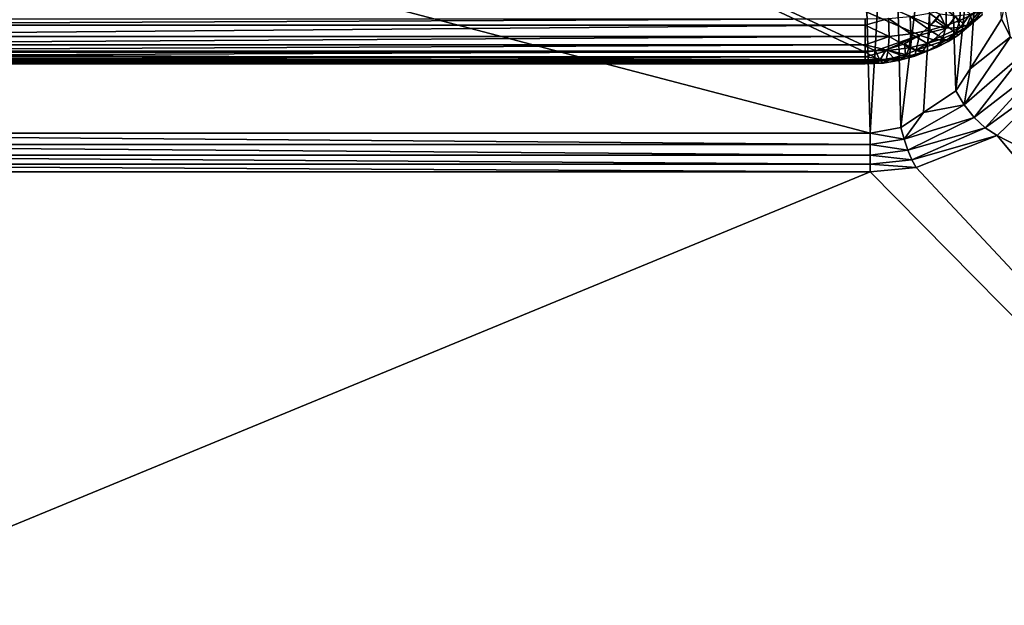
# Model space of a CAD drawing. Extents: x -1 to 100, y 0 to 180.
# Drawn here: x 48 to 62, y 155 to 163 of the extents above; entities that cross this region are included whole.
import ezdxf

# ---------------------------------------------------------------- set-up
doc = ezdxf.new("R2010")
doc.units = 0
doc.layers.add('FALDON', color=201, linetype='CONTINUOUS')
doc.layers.add('PORCELANA', color=60, linetype='CONTINUOUS')

msp = doc.modelspace()

# ---------------------------------------------------------------- linework, layer by layer
at = {"layer": 'FALDON', "invisible_edges": 8}
for points in [[(0.02, 179.78), (100.003, 179.78), (0.02, 0.219), (0.02, 179.78)], [(0.02, 0.219), (100.003, 179.78), (100.003, 0.219), (0.02, 0.219)]]:
    msp.add_3dface(points, dxfattribs=at)
at = {"layer": 'PORCELANA', "invisible_edges": 8}
for points in [[(38.024, 173.141, 59.567), (39.674, 162.791, 44.531), (60.197, 162.774, 44.506), (38.024, 173.141, 59.567)], [(38.024, 173.141, 59.567), (60.197, 162.774, 44.506), (60.348, 162.791, 44.53), (38.024, 173.141, 59.567)], [(61.153, 163.167, 45.077), (38.024, 173.141, 59.567), (60.986, 163.019, 44.86), (61.153, 163.167, 45.077)], [(60.986, 163.019, 44.86), (38.024, 173.141, 59.567), (60.348, 162.791, 44.53), (60.986, 163.019, 44.86)], [(61.284, 163.324, 45.306), (38.024, 173.141, 59.567), (61.153, 163.167, 45.077), (61.284, 163.324, 45.306)], [(60.268, 161.591, 42.366), (60.103, 167.777, 44.023), (39.435, 167.056, 43.83), (60.268, 161.591, 42.366)], [(60.268, 161.591, 42.366), (60.587, 167.056, 43.83), (60.103, 167.777, 44.023), (60.268, 161.591, 42.366)], [(39.435, 167.056, 43.83), (39.754, 161.591, 42.366), (60.268, 161.591, 42.366), (39.435, 167.056, 43.83)], [(60.716, 161.674, 42.439), (60.587, 167.056, 43.83), (60.268, 161.591, 42.366), (60.716, 161.674, 42.439)], [(60.716, 161.674, 42.439), (61.358, 166.974, 43.969), (60.587, 167.056, 43.83), (60.716, 161.674, 42.439)], [(61.044, 161.892, 42.648), (61.358, 166.974, 43.969), (60.716, 161.674, 42.439), (61.044, 161.892, 42.648)], [(61.519, 162.207, 42.95), (61.358, 166.974, 43.969), (61.044, 161.892, 42.648), (61.519, 162.207, 42.95)], [(61.519, 162.207, 42.95), (62.01, 166.825, 44.386), (61.358, 166.974, 43.969), (61.519, 162.207, 42.95)], [(61.724, 162.531, 43.267), (62.01, 166.825, 44.386), (61.519, 162.207, 42.95), (61.724, 162.531, 43.267)], [(62.182, 163.255, 43.973), (62.01, 166.825, 44.386), (61.724, 162.531, 43.267), (62.182, 163.255, 43.973)], [(61.576, 163.235, 43.725), (61.377, 163.395, 43.392), (61.584, 163.459, 43.561), (61.576, 163.235, 43.725)], [(61.584, 163.459, 43.561), (61.742, 163.313, 43.906), (61.576, 163.235, 43.725), (61.584, 163.459, 43.561)], [(62.228, 163.459, 44.174), (62.182, 163.255, 43.973), (62.315, 162.997, 44.093), (62.228, 163.459, 44.174)], [(60.197, 163.164, 43.038), (39.825, 163.164, 43.038), (60.197, 163.26, 43.012), (60.197, 163.164, 43.038)], [(60.197, 163.26, 43.012), (39.825, 163.164, 43.038), (39.825, 163.26, 43.012), (60.197, 163.26, 43.012)], [(60.537, 163.265, 43.03), (60.543, 163.002, 43.178), (60.197, 163.164, 43.038), (60.537, 163.265, 43.03)], [(60.537, 163.265, 43.03), (60.197, 163.164, 43.038), (60.197, 163.26, 43.012), (60.537, 163.265, 43.03)], [(60.853, 163.294, 43.115), (60.861, 163.039, 43.267), (60.537, 163.265, 43.03), (60.853, 163.294, 43.115)], [(60.861, 163.039, 43.267), (60.543, 163.002, 43.178), (60.537, 163.265, 43.03), (60.861, 163.039, 43.267)], [(61.134, 163.34, 43.239), (61.139, 163.094, 43.396), (60.853, 163.294, 43.115), (61.134, 163.34, 43.239)], [(60.853, 163.294, 43.115), (61.139, 163.094, 43.396), (60.861, 163.039, 43.267), (60.853, 163.294, 43.115)], [(61.377, 163.395, 43.392), (61.377, 163.16, 43.553), (61.134, 163.34, 43.239), (61.377, 163.395, 43.392)], [(61.134, 163.34, 43.239), (61.377, 163.16, 43.553), (61.139, 163.094, 43.396), (61.134, 163.34, 43.239)], [(61.284, 163.324, 45.306), (61.153, 163.167, 45.077), (61.222, 163.229, 45.167), (61.284, 163.324, 45.306)], [(61.381, 163.121, 44.952), (61.284, 163.324, 45.306), (61.222, 163.229, 45.167), (61.381, 163.121, 44.952)], [(61.515, 163.297, 45.215), (61.284, 163.324, 45.306), (61.381, 163.121, 44.952), (61.515, 163.297, 45.215)], [(61.576, 163.235, 43.725), (61.377, 163.16, 43.553), (61.377, 163.395, 43.392), (61.576, 163.235, 43.725)], [(61.586, 163.133, 44.802), (61.515, 163.297, 45.215), (61.381, 163.121, 44.952), (61.586, 163.133, 44.802)], [(61.722, 163.32, 45.101), (61.515, 163.297, 45.215), (61.586, 163.133, 44.802), (61.722, 163.32, 45.101)], [(61.67, 163.138, 44.098), (61.902, 163.317, 44.457), (61.548, 163.015, 44.305), (61.67, 163.138, 44.098)], [(61.902, 163.317, 44.457), (61.764, 163.199, 44.634), (61.548, 163.015, 44.305), (61.902, 163.317, 44.457)], [(61.576, 163.235, 43.725), (61.742, 163.313, 43.906), (61.67, 163.138, 44.098), (61.576, 163.235, 43.725)], [(61.586, 163.133, 44.802), (61.764, 163.199, 44.634), (61.722, 163.32, 45.101), (61.586, 163.133, 44.802)], [(61.67, 163.138, 44.098), (61.742, 163.313, 43.906), (61.88, 163.395, 44.093), (61.67, 163.138, 44.098)], [(61.88, 163.395, 44.093), (61.902, 163.317, 44.457), (61.67, 163.138, 44.098), (61.88, 163.395, 44.093)], [(61.722, 163.32, 45.101), (61.764, 163.199, 44.634), (61.905, 163.387, 44.965), (61.722, 163.32, 45.101)], [(61.902, 163.317, 44.457), (61.905, 163.387, 44.965), (61.764, 163.199, 44.634), (61.902, 163.317, 44.457)], [(60.197, 162.998, 43.158), (39.825, 162.998, 43.158), (60.197, 163.164, 43.038), (60.197, 162.998, 43.158)], [(60.197, 163.164, 43.038), (39.825, 162.998, 43.158), (39.825, 163.164, 43.038), (60.197, 163.164, 43.038)], [(60.543, 163.002, 43.178), (60.197, 162.998, 43.158), (60.197, 163.164, 43.038), (60.543, 163.002, 43.178)], [(61.381, 163.121, 44.952), (61.153, 163.167, 45.077), (60.986, 163.019, 44.86), (61.381, 163.121, 44.952)], [(61.193, 162.952, 44.7), (61.381, 163.121, 44.952), (60.986, 163.019, 44.86), (61.193, 162.952, 44.7)], [(61.377, 163.16, 43.553), (61.328, 162.971, 43.76), (61.139, 163.094, 43.396), (61.377, 163.16, 43.553)], [(61.381, 163.121, 44.952), (61.222, 163.229, 45.167), (61.153, 163.167, 45.077), (61.381, 163.121, 44.952)], [(61.193, 162.952, 44.7), (61.385, 162.951, 44.51), (61.586, 163.133, 44.802), (61.193, 162.952, 44.7)], [(61.586, 163.133, 44.802), (61.381, 163.121, 44.952), (61.193, 162.952, 44.7), (61.586, 163.133, 44.802)], [(61.515, 163.052, 43.925), (61.328, 162.971, 43.76), (61.377, 163.16, 43.553), (61.515, 163.052, 43.925)], [(61.515, 163.052, 43.925), (61.377, 163.16, 43.553), (61.576, 163.235, 43.725), (61.515, 163.052, 43.925)], [(61.586, 163.133, 44.802), (61.385, 162.951, 44.51), (61.764, 163.199, 44.634), (61.586, 163.133, 44.802)], [(61.548, 163.015, 44.305), (61.764, 163.199, 44.634), (61.385, 162.951, 44.51), (61.548, 163.015, 44.305)], [(61.576, 163.235, 43.725), (61.67, 163.138, 44.098), (61.515, 163.052, 43.925), (61.576, 163.235, 43.725)], [(61.67, 163.138, 44.098), (61.548, 163.015, 44.305), (61.515, 163.052, 43.925), (61.67, 163.138, 44.098)], [(62.182, 163.255, 43.973), (61.724, 162.531, 43.267), (62.315, 162.997, 44.093), (62.182, 163.255, 43.973)], [(60.197, 162.877, 43.246), (39.825, 162.877, 43.246), (60.197, 162.998, 43.158), (60.197, 162.877, 43.246)], [(60.197, 162.998, 43.158), (39.825, 162.877, 43.246), (39.825, 162.998, 43.158), (60.197, 162.998, 43.158)], [(60.543, 163.002, 43.178), (60.531, 162.795, 43.396), (60.197, 162.877, 43.246), (60.543, 163.002, 43.178)], [(60.543, 163.002, 43.178), (60.197, 162.877, 43.246), (60.197, 162.998, 43.158), (60.543, 163.002, 43.178)], [(60.986, 163.019, 44.86), (60.348, 162.791, 44.53), (60.499, 162.807, 44.554), (60.986, 163.019, 44.86)], [(60.986, 163.019, 44.86), (60.499, 162.807, 44.554), (60.767, 162.895, 44.682), (60.986, 163.019, 44.86)], [(60.836, 162.836, 43.483), (60.531, 162.795, 43.396), (60.543, 163.002, 43.178), (60.836, 162.836, 43.483)], [(60.861, 163.039, 43.267), (60.836, 162.836, 43.483), (60.543, 163.002, 43.178), (60.861, 163.039, 43.267)], [(60.986, 163.019, 44.86), (60.767, 162.895, 44.682), (60.941, 162.802, 44.476), (60.986, 163.019, 44.86)], [(61.102, 162.897, 43.609), (60.836, 162.836, 43.483), (60.861, 163.039, 43.267), (61.102, 162.897, 43.609)], [(61.139, 163.094, 43.396), (61.102, 162.897, 43.609), (60.861, 163.039, 43.267), (61.139, 163.094, 43.396)], [(60.986, 163.019, 44.86), (60.941, 162.802, 44.476), (61.193, 162.952, 44.7), (60.986, 163.019, 44.86)], [(61.139, 163.094, 43.396), (61.328, 162.971, 43.76), (61.102, 162.897, 43.609), (61.139, 163.094, 43.396)], [(61.515, 163.052, 43.925), (61.405, 162.926, 44.146), (61.328, 162.971, 43.76), (61.515, 163.052, 43.925)], [(61.548, 163.015, 44.305), (61.385, 162.951, 44.51), (61.405, 162.926, 44.146), (61.548, 163.015, 44.305)], [(61.515, 163.052, 43.925), (61.548, 163.015, 44.305), (61.405, 162.926, 44.146), (61.515, 163.052, 43.925)], [(62.315, 162.997, 44.093), (61.724, 162.531, 43.267), (61.638, 162.003, 42.961), (62.315, 162.997, 44.093)], [(62.315, 162.997, 44.093), (61.638, 162.003, 42.961), (62.523, 162.77, 44.158), (62.315, 162.997, 44.093)], [(60.197, 162.787, 43.372), (39.825, 162.788, 43.372), (60.197, 162.877, 43.246), (60.197, 162.787, 43.372)], [(60.197, 162.877, 43.246), (39.825, 162.788, 43.372), (39.825, 162.877, 43.246), (60.197, 162.877, 43.246)], [(60.531, 162.795, 43.396), (60.197, 162.787, 43.372), (60.197, 162.877, 43.246), (60.531, 162.795, 43.396)], [(60.767, 162.895, 44.682), (60.499, 162.807, 44.554), (60.784, 162.739, 44.38), (60.767, 162.895, 44.682)], [(60.836, 162.836, 43.483), (60.782, 162.703, 43.743), (60.531, 162.795, 43.396), (60.836, 162.836, 43.483)], [(60.941, 162.802, 44.476), (60.767, 162.895, 44.682), (60.784, 162.739, 44.38), (60.941, 162.802, 44.476)], [(61.026, 162.766, 43.858), (60.782, 162.703, 43.743), (60.836, 162.836, 43.483), (61.026, 162.766, 43.858)], [(61.102, 162.897, 43.609), (61.026, 162.766, 43.858), (60.836, 162.836, 43.483), (61.102, 162.897, 43.609)], [(61.193, 162.952, 44.7), (60.941, 162.802, 44.476), (61.385, 162.951, 44.51), (61.193, 162.952, 44.7)], [(61.385, 162.951, 44.51), (60.941, 162.802, 44.476), (61.1, 162.785, 44.241), (61.385, 162.951, 44.51)], [(61.233, 162.842, 43.995), (61.026, 162.766, 43.858), (61.102, 162.897, 43.609), (61.233, 162.842, 43.995)], [(61.233, 162.842, 43.995), (61.1, 162.785, 44.241), (61.026, 162.766, 43.858), (61.233, 162.842, 43.995)], [(61.405, 162.926, 44.146), (61.385, 162.951, 44.51), (61.1, 162.785, 44.241), (61.405, 162.926, 44.146)], [(61.405, 162.926, 44.146), (61.1, 162.785, 44.241), (61.233, 162.842, 43.995), (61.405, 162.926, 44.146)], [(61.328, 162.971, 43.76), (61.233, 162.842, 43.995), (61.102, 162.897, 43.609), (61.328, 162.971, 43.76)], [(61.328, 162.971, 43.76), (61.405, 162.926, 44.146), (61.233, 162.842, 43.995), (61.328, 162.971, 43.76)], [(39.674, 162.791, 44.531), (39.825, 162.774, 44.506), (60.197, 162.774, 44.506), (39.674, 162.791, 44.531)], [(60.197, 162.787, 43.372), (39.825, 162.703, 43.492), (39.825, 162.788, 43.372), (60.197, 162.787, 43.372)], [(60.197, 162.703, 43.492), (39.825, 162.703, 43.492), (60.197, 162.787, 43.372), (60.197, 162.703, 43.492)], [(60.197, 162.774, 44.506), (39.825, 162.774, 44.506), (60.197, 162.654, 44.241), (60.197, 162.774, 44.506)], [(60.197, 162.654, 44.241), (39.825, 162.774, 44.506), (39.825, 162.654, 44.241), (60.197, 162.654, 44.241)], [(60.197, 162.659, 43.642), (39.825, 162.659, 43.642), (60.197, 162.703, 43.492), (60.197, 162.659, 43.642)], [(60.197, 162.703, 43.492), (39.825, 162.659, 43.642), (39.825, 162.703, 43.492), (60.197, 162.703, 43.492)], [(60.531, 162.795, 43.396), (60.502, 162.66, 43.664), (60.197, 162.703, 43.492), (60.531, 162.795, 43.396)], [(60.531, 162.795, 43.396), (60.197, 162.703, 43.492), (60.197, 162.787, 43.372), (60.531, 162.795, 43.396)], [(60.408, 162.654, 44.252), (60.348, 162.791, 44.53), (60.197, 162.774, 44.506), (60.408, 162.654, 44.252)], [(60.197, 162.774, 44.506), (60.197, 162.654, 44.241), (60.408, 162.654, 44.252), (60.197, 162.774, 44.506)], [(60.502, 162.66, 43.664), (60.197, 162.659, 43.642), (60.197, 162.703, 43.492), (60.502, 162.66, 43.664)], [(60.499, 162.807, 44.554), (60.348, 162.791, 44.53), (60.408, 162.654, 44.252), (60.499, 162.807, 44.554)], [(60.606, 162.688, 44.303), (60.499, 162.807, 44.554), (60.408, 162.654, 44.252), (60.606, 162.688, 44.303)], [(60.606, 162.688, 44.303), (60.408, 162.654, 44.252), (60.46, 162.613, 43.958), (60.606, 162.688, 44.303)], [(60.703, 162.653, 44.025), (60.606, 162.688, 44.303), (60.46, 162.613, 43.958), (60.703, 162.653, 44.025)], [(60.784, 162.739, 44.38), (60.499, 162.807, 44.554), (60.606, 162.688, 44.303), (60.784, 162.739, 44.38)], [(60.782, 162.703, 43.743), (60.502, 162.66, 43.664), (60.531, 162.795, 43.396), (60.782, 162.703, 43.743)], [(60.782, 162.703, 43.743), (60.703, 162.653, 44.025), (60.502, 162.66, 43.664), (60.782, 162.703, 43.743)], [(60.784, 162.739, 44.38), (60.606, 162.688, 44.303), (60.703, 162.653, 44.025), (60.784, 162.739, 44.38)], [(60.917, 162.713, 44.122), (60.784, 162.739, 44.38), (60.703, 162.653, 44.025), (60.917, 162.713, 44.122)], [(60.917, 162.713, 44.122), (60.703, 162.653, 44.025), (60.782, 162.703, 43.743), (60.917, 162.713, 44.122)], [(61.026, 162.766, 43.858), (60.917, 162.713, 44.122), (60.782, 162.703, 43.743), (61.026, 162.766, 43.858)], [(60.941, 162.802, 44.476), (60.784, 162.739, 44.38), (60.917, 162.713, 44.122), (60.941, 162.802, 44.476)], [(61.1, 162.785, 44.241), (60.941, 162.802, 44.476), (60.917, 162.713, 44.122), (61.1, 162.785, 44.241)], [(61.1, 162.785, 44.241), (60.917, 162.713, 44.122), (61.026, 162.766, 43.858), (61.1, 162.785, 44.241)], [(62.523, 162.77, 44.158), (61.638, 162.003, 42.961), (61.783, 161.821, 42.927), (62.523, 162.77, 44.158)], [(62.523, 162.77, 44.158), (61.783, 161.821, 42.927), (62.787, 162.597, 44.162), (62.523, 162.77, 44.158)], [(60.197, 162.603, 43.833), (39.825, 162.603, 43.833), (60.197, 162.659, 43.642), (60.197, 162.603, 43.833)], [(60.197, 162.659, 43.642), (39.825, 162.603, 43.833), (39.825, 162.659, 43.642), (60.197, 162.659, 43.642)], [(60.197, 162.654, 44.241), (39.825, 162.654, 44.241), (60.197, 162.649, 44.23), (60.197, 162.654, 44.241)], [(60.197, 162.649, 44.23), (39.825, 162.654, 44.241), (39.825, 162.649, 44.23), (60.197, 162.649, 44.23)], [(60.197, 162.649, 44.23), (39.825, 162.649, 44.23), (60.197, 162.629, 44.186), (60.197, 162.649, 44.23)], [(60.197, 162.629, 44.186), (39.825, 162.649, 44.23), (39.825, 162.629, 44.186), (60.197, 162.629, 44.186)], [(60.197, 162.629, 44.186), (39.825, 162.629, 44.186), (60.197, 162.612, 43.943), (60.197, 162.629, 44.186)], [(60.197, 162.612, 43.943), (39.825, 162.629, 44.186), (39.825, 162.612, 43.943), (60.197, 162.612, 43.943)], [(60.197, 162.612, 43.943), (39.825, 162.612, 43.943), (60.197, 162.611, 43.932), (60.197, 162.612, 43.943)], [(60.197, 162.611, 43.932), (39.825, 162.612, 43.943), (39.825, 162.611, 43.932), (60.197, 162.611, 43.932)], [(60.197, 162.611, 43.932), (39.825, 162.611, 43.932), (60.197, 162.603, 43.833), (60.197, 162.611, 43.932)], [(60.197, 162.603, 43.833), (39.825, 162.611, 43.932), (39.825, 162.603, 43.833), (60.197, 162.603, 43.833)], [(60.502, 162.66, 43.664), (60.46, 162.613, 43.958), (60.197, 162.603, 43.833), (60.502, 162.66, 43.664)], [(60.197, 162.603, 43.833), (60.197, 162.659, 43.642), (60.502, 162.66, 43.664), (60.197, 162.603, 43.833)], [(60.408, 162.654, 44.252), (60.197, 162.654, 44.241), (60.197, 162.649, 44.23), (60.408, 162.654, 44.252)], [(60.408, 162.654, 44.252), (60.197, 162.649, 44.23), (60.197, 162.629, 44.186), (60.408, 162.654, 44.252)], [(60.46, 162.613, 43.958), (60.408, 162.654, 44.252), (60.197, 162.629, 44.186), (60.46, 162.613, 43.958)], [(60.46, 162.613, 43.958), (60.197, 162.629, 44.186), (60.197, 162.612, 43.943), (60.46, 162.613, 43.958)], [(60.197, 162.612, 43.943), (60.197, 162.611, 43.932), (60.46, 162.613, 43.958), (60.197, 162.612, 43.943)], [(60.46, 162.613, 43.958), (60.197, 162.611, 43.932), (60.197, 162.603, 43.833), (60.46, 162.613, 43.958)], [(60.703, 162.653, 44.025), (60.46, 162.613, 43.958), (60.502, 162.66, 43.664), (60.703, 162.653, 44.025)], [(62.787, 162.597, 44.162), (61.783, 161.821, 42.927), (61.947, 161.669, 42.852), (62.787, 162.597, 44.162)], [(62.787, 162.597, 44.162), (61.947, 161.669, 42.852), (63.079, 162.496, 44.103), (62.787, 162.597, 44.162)], [(61.724, 162.531, 43.267), (61.519, 162.207, 42.95), (61.638, 162.003, 42.961), (61.724, 162.531, 43.267)], [(63.079, 162.496, 44.103), (61.947, 161.669, 42.852), (62.121, 161.557, 42.738), (63.079, 162.496, 44.103)], [(73.745, 155.54, 33.997), (63.079, 162.496, 44.103), (62.121, 161.557, 42.738), (73.745, 155.54, 33.997)], [(61.519, 162.207, 42.95), (61.044, 161.892, 42.648), (61.638, 162.003, 42.961), (61.519, 162.207, 42.95)], [(61.638, 162.003, 42.961), (61.044, 161.892, 42.648), (60.765, 161.502, 42.388), (61.638, 162.003, 42.961)], [(61.638, 162.003, 42.961), (60.765, 161.502, 42.388), (61.783, 161.821, 42.927), (61.638, 162.003, 42.961)], [(61.044, 161.892, 42.648), (60.716, 161.674, 42.439), (60.765, 161.502, 42.388), (61.044, 161.892, 42.648)], [(61.783, 161.821, 42.927), (60.765, 161.502, 42.388), (60.819, 161.343, 42.306), (61.783, 161.821, 42.927)], [(61.783, 161.821, 42.927), (60.819, 161.343, 42.306), (61.947, 161.669, 42.852), (61.783, 161.821, 42.927)], [(60.268, 161.591, 42.366), (39.754, 161.591, 42.366), (60.268, 161.425, 42.305), (60.268, 161.591, 42.366)], [(60.268, 161.425, 42.305), (39.754, 161.591, 42.366), (39.754, 161.425, 42.305), (60.268, 161.425, 42.305)], [(60.716, 161.674, 42.439), (60.268, 161.591, 42.366), (60.765, 161.502, 42.388), (60.716, 161.674, 42.439)], [(60.765, 161.502, 42.388), (60.268, 161.591, 42.366), (60.268, 161.425, 42.305), (60.765, 161.502, 42.388)], [(61.947, 161.669, 42.852), (60.819, 161.343, 42.306), (60.877, 161.205, 42.196), (61.947, 161.669, 42.852)], [(61.947, 161.669, 42.852), (60.877, 161.205, 42.196), (62.121, 161.557, 42.738), (61.947, 161.669, 42.852)], [(62.121, 161.557, 42.738), (60.877, 161.205, 42.196), (60.937, 161.091, 42.061), (62.121, 161.557, 42.738)], [(62.121, 161.557, 42.738), (60.937, 161.091, 42.061), (74.347, 146.777, 21.267), (62.121, 161.557, 42.738)], [(73.745, 155.54, 33.997), (62.121, 161.557, 42.738), (74.347, 146.777, 21.267), (73.745, 155.54, 33.997)], [(60.268, 161.425, 42.305), (39.754, 161.425, 42.305), (60.268, 161.272, 42.217), (60.268, 161.425, 42.305)], [(60.268, 161.272, 42.217), (39.754, 161.425, 42.305), (39.754, 161.272, 42.217), (60.268, 161.272, 42.217)], [(60.765, 161.502, 42.388), (60.268, 161.425, 42.305), (60.819, 161.343, 42.306), (60.765, 161.502, 42.388)], [(60.819, 161.343, 42.306), (60.268, 161.425, 42.305), (60.268, 161.272, 42.217), (60.819, 161.343, 42.306)], [(60.268, 161.272, 42.217), (39.754, 161.272, 42.217), (60.268, 161.139, 42.103), (60.268, 161.272, 42.217)], [(60.268, 161.139, 42.103), (39.754, 161.272, 42.217), (39.754, 161.139, 42.103), (60.268, 161.139, 42.103)], [(60.819, 161.343, 42.306), (60.268, 161.272, 42.217), (60.877, 161.205, 42.196), (60.819, 161.343, 42.306)], [(60.877, 161.205, 42.196), (60.268, 161.272, 42.217), (60.268, 161.139, 42.103), (60.877, 161.205, 42.196)], [(60.268, 161.139, 42.103), (39.754, 161.139, 42.103), (60.268, 161.026, 41.967), (60.268, 161.139, 42.103)], [(60.268, 161.026, 41.967), (39.754, 161.139, 42.103), (39.754, 161.026, 41.967), (60.268, 161.026, 41.967)], [(60.877, 161.205, 42.196), (60.268, 161.139, 42.103), (60.937, 161.091, 42.061), (60.877, 161.205, 42.196)], [(60.937, 161.091, 42.061), (60.268, 161.139, 42.103), (60.268, 161.026, 41.967), (60.937, 161.091, 42.061)], [(74.347, 146.777, 21.267), (60.268, 161.026, 41.967), (25.676, 146.777, 21.267), (74.347, 146.777, 21.267)], [(25.676, 146.777, 21.267), (60.268, 161.026, 41.967), (39.754, 161.026, 41.967), (25.676, 146.777, 21.267)], [(74.347, 146.777, 21.267), (60.937, 161.091, 42.061), (60.268, 161.026, 41.967), (74.347, 146.777, 21.267)]]:
    msp.add_3dface(points, dxfattribs=at)

doc.saveas('drawing.dxf')
